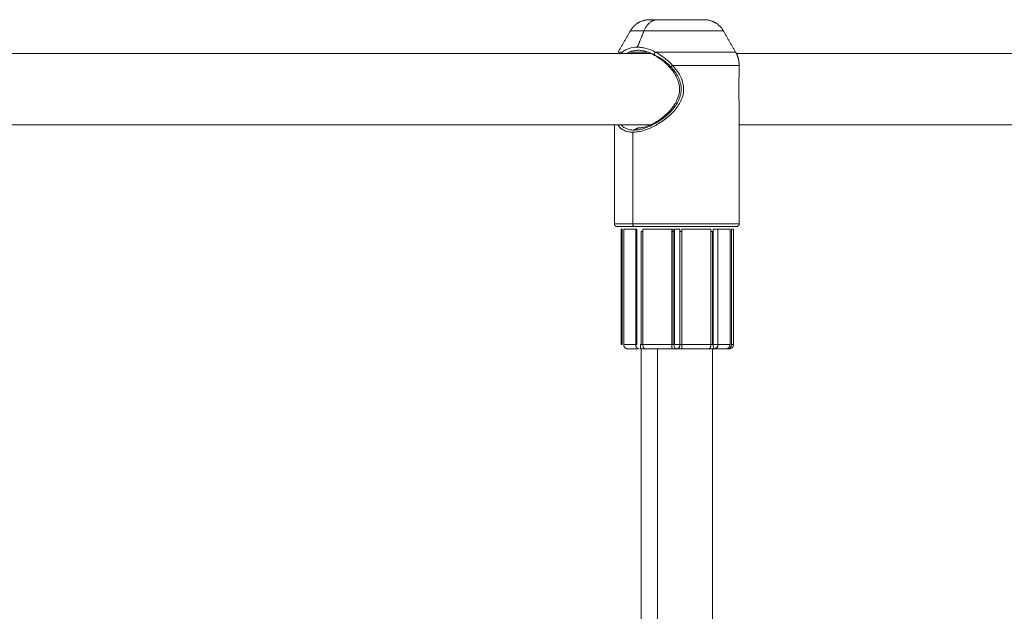
# Model space of a CAD drawing. Units: millimetres. Extents: x -3.4 to 15, y 6.4 to 26.6.
# Drawn here: x -1.2 to -0.9, y 21.3 to 21.5 of the extents above; entities that cross this region are included whole.
import ezdxf

# ---------------------------------------------------------------- set-up
doc = ezdxf.new("R2010")
doc.units = ezdxf.units.MM
doc.layers.get('0').update_dxf_attribs({"lineweight": 5})

# ---------------------------------------------------------------- blocks, each defined once
blk = doc.blocks.new('SIDE')
for points, weights, degree in [([(-1.01578, 25.26818), (-1.01545, 25.26875), (-1.01499, 25.26922)], [0.741180954897, 0.728553390593, 0.728553390593], 2), ([(-1.01499, 25.26922), (-1.01352, 25.27068), (-1.01145, 25.27068)], [0.728553390593, 0.728553390593, 0.853553390593], 2), ([(-1.00966, 25.27068), (-1.0117, 25.27068), (-1.01272, 25.26818)], [1, 0.866025403784, 1], 2), ([(-1.00966, 25.27068), (-1.01145, 25.27068), (-1.01145, 25.27068)], [1, 0.923879532511, 1], 2), ([(-1.003, 25.27068), (-1.00677, 25.27068), (-1.00966, 25.27068)], [1, 0.831469612303, 1], 2), ([(-0.99923, 25.27068), (-0.99923, 25.27068), (-1.003, 25.27068)], [1, 0.831469612303, 1], 2), ([(-0.99923, 25.27068), (-0.99715, 25.27068), (-0.99569, 25.26922)], [0.853553390593, 0.728553390593, 0.728553390593], 2), ([(-0.99569, 25.26922), (-0.99522, 25.26875), (-0.9949, 25.26818)], [0.728553390593, 0.728553390593, 0.741180954897], 2), ([(-1.01578, 25.26818), (-1.01578, 25.26818), (-1.01272, 25.26818)], [1, 0.923879532511, 1], 2), ([(-1.01272, 25.26818), (-1.00779, 25.26818), (-1.00134, 25.26818)], [1, 0.831469612303, 1], 2), ([(-1.00134, 25.26818), (-0.9949, 25.26818), (-0.9949, 25.26818)], [1, 0.831469612303, 1], 2), ([(-1.01854, 25.26341), (-1.01854, 25.26341), (-1.01761, 25.26341)], [1, 0.982379894205, 1], 2), ([(-1.01759, 25.26308), (-1.01766, 25.26326), (-1.01761, 25.26341)], [0.979300921082, 0.920718253048, 1], 2), ([(-1.01276, 25.26341), (-1.01467, 25.26341), (-1.01602, 25.26341)], [1, 0.958399762266, 0.946606639372], 2), ([(-1.01198, 25.26341), (-1.01238, 25.26341), (-1.01276, 25.26341)], [0.984085893232, 0.991407056228, 1], 2), ([(-1.01035, 25.26303), (-1.01032, 25.26323), (-1.01018, 25.26341)], [1, 0.908814779027, 1], 2), ([(-1.01029, 25.26274), (-1.01038, 25.26283), (-1.01035, 25.26303)], [1, 0.908814779027, 1], 2), ([(-1.01018, 25.26341), (-1.00369, 25.26341), (-0.99792, 25.26341)], [1, 0.88388142973, 1], 2), ([(-0.99792, 25.26341), (-0.99214, 25.26341), (-0.99214, 25.26341)], [1, 0.88388142973, 1], 2), ([(-0.99176, 25.26262), (-0.99192, 25.26303), (-0.99214, 25.26341)], [0.759803390593, 0.748418218418, 0.741180954897], 2), ([(-0.99134, 25.26041), (-0.99134, 25.26156), (-0.99176, 25.26262)], [0.853553390593, 0.791053390593, 0.759803390593], 2), ([(-1.00635, 25.26041), (-1.00663, 25.26014), (-1.00667, 25.26008)], [1, 0.785550690907, 1], 2), ([(-0.9958, 25.26041), (-1.00026, 25.26041), (-1.00635, 25.26041)], [1, 0.916848558524, 1], 2), ([(-0.99134, 25.26041), (-0.99134, 25.26041), (-0.9958, 25.26041)], [1, 0.916848558524, 1], 2), ([(-1.01524, 25.22478), (-1.01934, 25.22478), (-1.01934, 25.22478)], [1, 0.923879532511, 1], 2), ([(-1.01934, 25.22478), (-1.01934, 25.22453), (-1.01916, 25.22436)], [0.853553390593, 0.728553390593, 0.728553390593], 2), ([(-1.01524, 25.22478), (-1.01524, 25.22418), (-1.01481, 25.22418)], [1, 0.707106781187, 1], 2), ([(-0.99998, 25.22478), (-1.00862, 25.22478), (-1.01524, 25.22478)], [1, 0.831469612303, 1], 2), ([(-0.99134, 25.22478), (-0.99134, 25.22478), (-0.99998, 25.22478)], [1, 0.831469612303, 1], 2), ([(-0.99134, 25.22478), (-0.99134, 25.22453), (-0.99151, 25.22436)], [0.853553390593, 0.728553390593, 0.728553390593], 2), ([(-1.01916, 25.22436), (-1.01899, 25.22418), (-1.01874, 25.22418)], [0.728553390593, 0.728553390593, 0.853553390593], 2), ([(-1.01874, 25.22418), (-1.01874, 25.22418), (-1.01481, 25.22418)], [1, 0.923879532511, 1], 2), ([(-1.01761, 25.22358), (-1.01776, 25.22358), (-1.01787, 25.22358)], [1, 0.977911236992, 1], 2), ([(-1.01458, 25.22358), (-1.01694, 25.22358), (-1.01729, 25.22358)], [1, 0.955595142706, 1], 2), ([(-1.00021, 25.22418), (-1.00848, 25.22418), (-1.01481, 25.22418)], [1, 0.831469612303, 1], 2), ([(-1.01435, 25.22358), (-1.01457, 25.22358), (-1.01457, 25.22358)], [1, 0.923879532511, 1], 2), ([(-1.01299, 25.22308), (-1.01334, 25.22308), (-1.01334, 25.22308)], [0.949332767804, 0.963784554885, 1], 2), ([(-1.00646, 25.22358), (-1.01014, 25.22358), (-1.01299, 25.22358)], [1, 0.955595142706, 1], 2), ([(-1.00646, 25.22358), (-1.00628, 25.22358), (-1.00615, 25.22358)], [1, 0.940766864698, 1], 2), ([(-1.00587, 25.22308), (-1.00617, 25.22308), (-1.00646, 25.22308)], [0.869660053501, 0.874121860929, 0.879819661538], 2), ([(-1.00518, 25.22358), (-1.00558, 25.22358), (-1.00587, 25.22358)], [1, 0.878546464662, 1], 2), ([(-1.00464, 25.22358), (-1.00478, 25.22358), (-1.00518, 25.22358)], [1, 0.878546464662, 1], 2), ([(-1.00422, 25.22308), (-1.00443, 25.22308), (-1.00464, 25.22308)], [0.854485474501, 0.855233308132, 0.856581146909], 2), ([(-0.99768, 25.22358), (-1.00053, 25.22358), (-1.00422, 25.22358)], [1, 0.955595142706, 1], 2), ([(-0.99194, 25.22418), (-0.99194, 25.22418), (-1.00021, 25.22418)], [1, 0.831469612303, 1], 2), ([(-0.99734, 25.22308), (-0.99734, 25.22308), (-0.99768, 25.22308)], [0.862734673375, 0.876219164017, 0.909508238859], 2), ([(-0.99645, 25.22358), (-0.99679, 25.22358), (-0.99716, 25.22358)], [1, 0.878546464662, 1], 2), ([(-0.9961, 25.22358), (-0.9961, 25.22358), (-0.99645, 25.22358)], [1, 0.878546464662, 1], 2), ([(-0.99339, 25.22358), (-0.99374, 25.22358), (-0.9961, 25.22358)], [1, 0.955595142706, 1], 2), ([(-0.99259, 25.22358), (-0.99259, 25.22358), (-0.99307, 25.22358)], [1, 0.8234834546, 1], 2), ([(-0.99151, 25.22436), (-0.99169, 25.22418), (-0.99194, 25.22418)], [0.728553390593, 0.728553390593, 0.853553390593], 2), ([(-1.01787, 25.19768), (-1.01776, 25.19768), (-1.01761, 25.19768)], [1, 0.977911236992, 1], 2), ([(-1.01729, 25.19768), (-1.01729, 25.19668), (-1.01629, 25.19668)], [1, 0.707106781187, 1], 2), ([(-1.01729, 25.19768), (-1.01694, 25.19768), (-1.01458, 25.19768)], [1, 0.955595142706, 1], 2), ([(-1.01381, 25.19668), (-1.01597, 25.19668), (-1.01629, 25.19668)], [1, 0.955595142706, 1], 2), ([(-1.01381, 25.19668), (-1.01458, 25.19668), (-1.01458, 25.19768)], [1, 0.707106781187, 1], 2), ([(-1.01457, 25.19768), (-1.01457, 25.19768), (-1.01435, 25.19768)], [1, 0.923879532511, 1], 2), ([(-1.01299, 25.19768), (-1.01323, 25.19768), (-1.01352, 25.19768)], [1, 0.849117188614, 1], 2), ([(-1.01236, 25.19668), (-1.01284, 25.19668), (-1.01347, 25.19668)], [1, 0.921265310233, 1], 2), ([(-1.01299, 25.19768), (-1.01014, 25.19768), (-1.00646, 25.19768)], [1, 0.955595142706, 1], 2), ([(-1.01299, 25.19768), (-1.01299, 25.19668), (-1.01236, 25.19668)], [1, 0.707106781187, 1], 2), ([(-1.00637, 25.19668), (-1.00974, 25.19668), (-1.01236, 25.19668)], [1, 0.955595142706, 1], 2), ([(-1.00646, 25.19768), (-1.00646, 25.19668), (-1.00637, 25.19668)], [1, 0.707106781187, 1], 2), ([(-1.00615, 25.19768), (-1.00628, 25.19768), (-1.00646, 25.19768)], [1, 0.940766864698, 1], 2), ([(-1.00534, 25.19668), (-1.00574, 25.19668), (-1.00637, 25.19668)], [1, 0.921265310233, 1], 2), ([(-1.00604, 25.19768), (-1.00608, 25.19768), (-1.00615, 25.19768)], [1, 0.977911236992, 1], 2), ([(-1.00604, 25.19768), (-1.00598, 25.19768), (-1.00587, 25.19768)], [1, 0.977911236992, 1], 2), ([(-1.00587, 25.19768), (-1.00558, 25.19768), (-1.00518, 25.19768)], [1, 0.878546464662, 1], 2), ([(-1.00431, 25.19668), (-1.00494, 25.19668), (-1.00534, 25.19668)], [1, 0.921272545827, 0.999985530141], 2), ([(-1.00518, 25.19768), (-1.00478, 25.19768), (-1.00464, 25.19768)], [1, 0.878546464662, 1], 2), ([(-1.00422, 25.19768), (-1.00453, 25.19768), (-1.00464, 25.19768)], [1, 0.849117188614, 1], 2), ([(-1.00422, 25.19768), (-1.00422, 25.19668), (-1.00431, 25.19668)], [1, 0.707106781187, 1], 2), ([(-0.99832, 25.19668), (-1.00093, 25.19668), (-1.00431, 25.19668)], [1, 0.955595142706, 1], 2), ([(-1.00422, 25.19768), (-1.00053, 25.19768), (-0.99768, 25.19768)], [1, 0.955595142706, 1], 2), ([(-0.99832, 25.19668), (-0.99768, 25.19668), (-0.99768, 25.19768)], [1, 0.707106781187, 1], 2), ([(-0.9972, 25.19668), (-0.99783, 25.19668), (-0.99832, 25.19668)], [1, 0.921265310233, 1], 2), ([(-0.99716, 25.19768), (-0.99744, 25.19768), (-0.99768, 25.19768)], [1, 0.849117188614, 1], 2), ([(-0.99716, 25.19768), (-0.99679, 25.19768), (-0.99645, 25.19768)], [1, 0.878546464662, 1], 2), ([(-0.9961, 25.19768), (-0.9961, 25.19668), (-0.99687, 25.19668)], [1, 0.707106781187, 1], 2), ([(-0.99439, 25.19668), (-0.9947, 25.19668), (-0.99687, 25.19668)], [1, 0.955595142706, 1], 2), ([(-0.99645, 25.19768), (-0.9961, 25.19768), (-0.9961, 25.19768)], [1, 0.878546464662, 1], 2), ([(-0.9961, 25.19768), (-0.99374, 25.19768), (-0.99339, 25.19768)], [1, 0.955595142706, 1], 2), ([(-0.99439, 25.19668), (-0.99339, 25.19668), (-0.99339, 25.19768)], [1, 0.707106781187, 1], 2), ([(-0.99326, 25.1968), (-0.99343, 25.19673), (-0.99362, 25.19668), (-0.99383, 25.19668)], [0.913060994369, 0.971850770255, 0.999703219491, 0.999997727286], 3), ([(-0.99312, 25.19686), (-0.99317, 25.19684), (-0.99322, 25.19681), (-0.99326, 25.1968)], [0.862666429733, 0.881537636781, 0.898269793208, 0.913060994369], 3), ([(-0.99297, 25.19696), (-0.99302, 25.19692), (-0.99307, 25.19689), (-0.99312, 25.19686)], [0.799412131532, 0.822588427297, 0.843795222685, 0.862666429733], 3), ([(-0.99307, 25.19768), (-0.99259, 25.19768), (-0.99259, 25.19768)], [1, 0.8234834546, 1], 2), ([(-0.99288, 25.19704), (-0.99291, 25.19701), (-0.99294, 25.19698), (-0.99297, 25.19696)], [0.763456667539, 0.775787044341, 0.787823983649, 0.799412131532], 3), ([(-0.99277, 25.19716), (-0.99281, 25.19711), (-0.99284, 25.19707), (-0.99288, 25.19704)], [0.72608814695, 0.738371868536, 0.751126290736, 0.763456667539], 3), ([(-0.99271, 25.19725), (-0.99273, 25.19721), (-0.99275, 25.19718), (-0.99277, 25.19716)], [0.708376843951, 0.71397680274, 0.719946286157, 0.72608814695], 3), ([(-0.99265, 25.19736), (-0.99267, 25.19732), (-0.99269, 25.19728), (-0.99271, 25.19725)], [0.692995293761, 0.697541235527, 0.702776885163, 0.708376843951], 3), ([(-0.99261, 25.19751), (-0.99262, 25.19745), (-0.99263, 25.19741), (-0.99265, 25.19736)], [0.682110837986, 0.684686380228, 0.688449351995, 0.692995293761], 3), ([(-0.99259, 25.19768), (-0.99259, 25.19762), (-0.9926, 25.19756), (-0.99261, 25.19751)], [0.678125, 0.678120801669, 0.679535295744, 0.682110837986], 3)]:
    blk.add_rational_spline(points, weights, degree=degree)
for points, degree in [([(-1.01854, 25.26341), (-1.01716, 25.2658), (-1.01578, 25.26818)], 2), ([(-1.01422, 25.26451), (-1.01347, 25.26634), (-1.01272, 25.26818)], 2), ([(-0.9949, 25.26818), (-0.99352, 25.2658), (-0.99214, 25.26341)], 2), ([(-1.01101, 25.26308), (-1.14291, 25.26308), (-1.27481, 25.26308)], 2), ([(-0.79533, 25.26308), (-0.89365, 25.26308), (-0.99196, 25.26308)], 2), ([(-0.99134, 25.26041), (-0.99134, 25.25982), (-0.99134, 25.25923)], 2), ([(-0.99134, 25.25093), (-0.99134, 25.23785), (-0.99134, 25.22478)], 2), ([(-1.27418, 25.24708), (-1.14267, 25.24708), (-1.01116, 25.24708)], 2), ([(-1.01934, 25.22478), (-1.01934, 25.23593), (-1.01934, 25.24708)], 2), ([(-0.99134, 25.24708), (-0.89333, 25.24708), (-0.79533, 25.24708)], 2), ([(-1.01524, 25.22478), (-1.01524, 25.23509), (-1.01524, 25.2454)], 2), ([(-1.01501, 25.24587), (-1.01454, 25.24611), (-1.01407, 25.24635)], 2), ([(-1.01787, 25.22358), (-1.01787, 25.21063), (-1.01787, 25.19768)], 2), ([(-1.01761, 25.19768), (-1.01761, 25.21063), (-1.01761, 25.22358)], 2), ([(-1.01729, 25.22358), (-1.01729, 25.21063), (-1.01729, 25.19768)], 2), ([(-1.01458, 25.19768), (-1.01458, 25.21063), (-1.01458, 25.22358)], 2), ([(-1.01457, 25.19768), (-1.01457, 25.21063), (-1.01457, 25.22358)], 2), ([(-1.01435, 25.22358), (-1.01435, 25.21063), (-1.01435, 25.19768)], 2), ([(-1.01334, 25.19768), (-1.01334, 25.21038), (-1.01334, 25.22308)], 2), ([(-1.01299, 25.22358), (-1.01299, 25.21063), (-1.01299, 25.19768)], 2), ([(-1.00646, 25.19768), (-1.00646, 25.21063), (-1.00646, 25.22358)], 2), ([(-1.00615, 25.22358), (-1.00615, 25.21063), (-1.00615, 25.19768)], 2), ([(-1.00587, 25.22358), (-1.00587, 25.21063), (-1.00587, 25.19768)], 2), ([(-1.00464, 25.19768), (-1.00464, 25.21063), (-1.00464, 25.22358)], 2), ([(-1.00422, 25.22358), (-1.00422, 25.21063), (-1.00422, 25.19768)], 2), ([(-0.99768, 25.19768), (-0.99768, 25.21063), (-0.99768, 25.22358)], 2), ([(-0.99734, 25.22308), (-0.99734, 25.21038), (-0.99734, 25.19768)], 2), ([(-0.99716, 25.22358), (-0.99716, 25.21063), (-0.99716, 25.19768)], 2), ([(-0.9961, 25.22358), (-0.9961, 25.21063), (-0.9961, 25.19768)], 2), ([(-0.9961, 25.22358), (-0.9961, 25.21063), (-0.9961, 25.19768)], 2), ([(-0.99339, 25.19768), (-0.99339, 25.21063), (-0.99339, 25.22358)], 2), ([(-0.99307, 25.22358), (-0.99307, 25.21063), (-0.99307, 25.19768)], 2), ([(-0.99259, 25.22358), (-0.99259, 25.21063), (-0.99259, 25.19768)], 2), ([(-1.01347, 25.19668), (-1.01348, 25.19668), (-1.01349, 25.19668), (-1.0135, 25.19669)], 3), ([(-1.01347, 25.19668), (-1.01347, 25.19668), (-1.01347, 25.19668), (-1.01347, 25.19668)], 3), ([(-1.01334, 24.58708), (-1.01334, 24.89188), (-1.01334, 25.19668)], 2), ([(-1.00971, 24.61348), (-1.00971, 24.90508), (-1.00971, 25.19668)], 2), ([(-1.00534, 25.19668), (-1.00537, 25.19668), (-1.0054, 25.19668), (-1.00543, 25.19669)], 3), ([(-1.00534, 25.19668), (-1.00531, 25.19668), (-1.00528, 25.19668), (-1.00525, 25.19669)], 3), ([(-0.99734, 25.19668), (-0.99734, 24.89188), (-0.99734, 24.58708)], 2), ([(-0.9972, 25.19668), (-0.99715, 25.19668), (-0.9971, 25.19668), (-0.99705, 25.19669)], 3), ([(-0.99719, 25.19668), (-0.99719, 25.19668), (-0.9972, 25.19668), (-0.9972, 25.19668)], 3), ([(-0.99715, 25.19668), (-0.99717, 25.19668), (-0.99719, 25.19668), (-0.9972, 25.19668)], 3), ([(-0.99719, 25.19668), (-0.99718, 25.19669), (-0.99718, 25.19669), (-0.99718, 25.19669)], 3), ([(-0.9961, 25.19768), (-0.9961, 25.19764), (-0.99611, 25.19759), (-0.99611, 25.19755)], 3), ([(-0.99371, 25.19669), (-0.99375, 25.19668), (-0.99379, 25.19668), (-0.99384, 25.19668)], 3)]:
    blk.add_open_spline(points, degree=degree)
for points, knots in [([(-1.01761, 25.26341), (-1.01737, 25.26358), (-1.01712, 25.26373), (-1.01659, 25.26401), (-1.01632, 25.26412), (-1.01546, 25.26441), (-1.01486, 25.26451), (-1.01422, 25.26451)], [0, 0, 0, 0, 1.358197, 1.358197, 2.716395, 2.716395, 5.432789, 5.432789, 5.432789, 5.432789]), ([(-1.01495, 25.26371), (-1.01537, 25.26364), (-1.01578, 25.26352), (-1.01636, 25.26327), (-1.01655, 25.26318), (-1.01673, 25.26308)], [0, 0, 0, 0, 1.896549, 1.896549, 2.826875, 2.826875, 2.826875, 2.826875]), ([(-1.01309, 25.26371), (-1.01342, 25.26377), (-1.01375, 25.2638), (-1.01436, 25.2638), (-1.01466, 25.26377), (-1.01495, 25.26371)], [-2.631398, -2.631398, -2.631398, -2.631398, -1.315699, -1.315699, 0, 0, 0, 0]), ([(-1.01422, 25.26451), (-1.0139, 25.26451), (-1.01357, 25.26448), (-1.01291, 25.26438), (-1.01257, 25.26431), (-1.01156, 25.26402), (-1.01088, 25.26375), (-1.01018, 25.26341)], [-5.431396, -5.431396, -5.431396, -5.431396, -4.073547, -4.073547, -2.715698, -2.715698, 0, 0, 0, 0]), ([(-1.01309, 25.26371), (-1.01289, 25.26368), (-1.01268, 25.26363), (-1.01225, 25.2635), (-1.01203, 25.26343), (-1.01138, 25.26319), (-1.01094, 25.26299), (-1.01028, 25.26263), (-1.01006, 25.26251), (-1.00963, 25.26224), (-1.00942, 25.2621), (-1.00879, 25.26166), (-1.00838, 25.26134), (-1.00779, 25.26082), (-1.00759, 25.26064), (-1.00722, 25.26026), (-1.00703, 25.26007), (-1.00651, 25.25948), (-1.00619, 25.25906), (-1.00561, 25.25817), (-1.00536, 25.2577), (-1.00507, 25.25696), (-1.00499, 25.25671), (-1.00486, 25.25619), (-1.00481, 25.25592), (-1.00472, 25.25513), (-1.00474, 25.25461), (-1.00494, 25.25355), (-1.00511, 25.25305), (-1.00544, 25.25232), (-1.00557, 25.25208), (-1.00584, 25.25163), (-1.00599, 25.2514), (-1.00644, 25.25076), (-1.00678, 25.25035), (-1.00733, 25.24978), (-1.00752, 25.24959), (-1.00791, 25.24923), (-1.00811, 25.24906), (-1.00871, 25.24856), (-1.00912, 25.24825), (-1.00977, 25.24783), (-1.00999, 25.2477), (-1.01042, 25.24745), (-1.01064, 25.24733), (-1.0113, 25.24701), (-1.01173, 25.24683), (-1.01217, 25.24668)], [0, 0, 0, 0, 0.79675, 0.79675, 1.593499, 1.593499, 3.186999, 3.186999, 3.983748, 3.983748, 4.780498, 4.780498, 6.373997, 6.373997, 7.170747, 7.170747, 7.967496, 7.967496, 9.560996, 9.560996, 11.154495, 11.154495, 11.951245, 11.951245, 12.747994, 12.747994, 14.341494, 14.341494, 15.934993, 15.934993, 16.731742, 16.731742, 17.528492, 17.528492, 19.121991, 19.121991, 19.918741, 19.918741, 20.715491, 20.715491, 22.30899, 22.30899, 23.10574, 23.10574, 23.902489, 23.902489, 25.495989, 25.495989, 25.495989, 25.495989]), ([(-1.01029, 25.26274), (-1.01076, 25.26298), (-1.01124, 25.26319), (-1.01217, 25.26352), (-1.01263, 25.26364), (-1.01309, 25.26371)], [0, 0, 0, 0, 1.896561, 1.896561, 3.793121, 3.793121, 3.793121, 3.793121]), ([(-1.00667, 25.26008), (-1.00695, 25.26038), (-1.00724, 25.26065), (-1.00784, 25.26116), (-1.00814, 25.2614), (-1.00907, 25.26207), (-1.00968, 25.26243), (-1.01029, 25.26274)], [-4.856771, -4.856771, -4.856771, -4.856771, -3.642578, -3.642578, -2.428385, -2.428385, 0, 0, 0, 0]), ([(-1.01018, 25.26341), (-1.00953, 25.26306), (-1.00888, 25.26264), (-1.0079, 25.26189), (-1.00757, 25.26162), (-1.00694, 25.26105), (-1.00664, 25.26074), (-1.00635, 25.26041)], [-5.249928, -5.249928, -5.249928, -5.249928, -2.624964, -2.624964, -1.312482, -1.312482, 0, 0, 0, 0]), ([(-1.00635, 25.26041), (-1.00601, 25.26006), (-1.00569, 25.25969), (-1.0051, 25.25892), (-1.00483, 25.2585), (-1.00438, 25.25765), (-1.00419, 25.25721), (-1.00392, 25.25627), (-1.00384, 25.25579), (-1.0038, 25.25482), (-1.00384, 25.25433), (-1.00405, 25.25338), (-1.00421, 25.25292), (-1.00462, 25.25203), (-1.00486, 25.25161), (-1.00541, 25.25082), (-1.00571, 25.25044), (-1.00669, 25.24935), (-1.00741, 25.24872), (-1.00857, 25.24787), (-1.00896, 25.2476), (-1.00976, 25.24711), (-1.01017, 25.24688), (-1.01098, 25.24647), (-1.01139, 25.24629), (-1.01221, 25.24597), (-1.01261, 25.24584), (-1.0134, 25.24562), (-1.01379, 25.24554), (-1.01454, 25.24543), (-1.0149, 25.2454), (-1.01524, 25.2454)], [-23.321173, -23.321173, -23.321173, -23.321173, -21.863599, -21.863599, -20.406026, -20.406026, -18.948453, -18.948453, -17.490879, -17.490879, -16.033306, -16.033306, -14.575733, -14.575733, -13.11816, -13.11816, -11.660586, -11.660586, -8.74544, -8.74544, -7.287866, -7.287866, -5.830293, -5.830293, -4.37272, -4.37272, -2.915147, -2.915147, -1.457573, -1.457573, 0, 0, 0, 0]), ([(-0.99134, 25.25923), (-0.99134, 25.25926), (-0.99134, 25.25928), (-0.99134, 25.2597), (-0.99135, 25.26006), (-0.99138, 25.26041)], [-1.557097, -1.557097, -1.557097, -1.557097, -1.457213, -1.457213, 0, 0, 0, 0]), ([(-1.01501, 25.24587), (-1.01469, 25.24587), (-1.01435, 25.2459), (-1.01364, 25.246), (-1.01328, 25.24608), (-1.01255, 25.24629), (-1.01217, 25.24642), (-1.01141, 25.24673), (-1.01103, 25.2469), (-1.01027, 25.24729), (-1.0099, 25.24751), (-1.00915, 25.24798), (-1.00878, 25.24824), (-1.00771, 25.24905), (-1.00704, 25.24965), (-1.00613, 25.25068), (-1.00585, 25.25104), (-1.00534, 25.25179), (-1.00511, 25.25218), (-1.00473, 25.25302), (-1.00458, 25.25345), (-1.00438, 25.25434), (-1.00434, 25.2548), (-1.00437, 25.25571), (-1.00444, 25.25616), (-1.00469, 25.25704), (-1.00486, 25.25746), (-1.00528, 25.25827), (-1.00552, 25.25866), (-1.00606, 25.2594), (-1.00636, 25.25975), (-1.00667, 25.26008)], [-21.894449, -21.894449, -21.894449, -21.894449, -20.526046, -20.526046, -19.157643, -19.157643, -17.78924, -17.78924, -16.420837, -16.420837, -15.052434, -15.052434, -13.684031, -13.684031, -10.947224, -10.947224, -9.578821, -9.578821, -8.210418, -8.210418, -6.842015, -6.842015, -5.473612, -5.473612, -4.105209, -4.105209, -2.736806, -2.736806, -1.368403, -1.368403, 0, 0, 0, 0]), ([(-0.99134, 25.25093), (-0.99134, 25.25102), (-0.99134, 25.25112), (-0.99134, 25.25162), (-0.99136, 25.25204), (-0.99138, 25.2527), (-0.99138, 25.25292), (-0.9914, 25.25339), (-0.9914, 25.25362), (-0.99142, 25.25434), (-0.99142, 25.25482), (-0.99142, 25.25555), (-0.99142, 25.2558), (-0.99141, 25.25628), (-0.9914, 25.25651), (-0.99139, 25.25721), (-0.99137, 25.25767), (-0.99135, 25.25849), (-0.99134, 25.25887), (-0.99134, 25.25923)], [-10.555821, -10.555821, -10.555821, -10.555821, -10.200488, -10.200488, -8.743275, -8.743275, -8.014669, -8.014669, -7.286063, -7.286063, -5.82885, -5.82885, -5.100244, -5.100244, -4.371638, -4.371638, -2.914425, -2.914425, -1.557097, -1.557097, -1.557097, -1.557097]), ([(-1.01524, 25.2454), (-1.01558, 25.2454), (-1.0159, 25.24543), (-1.01636, 25.24551), (-1.01651, 25.24555), (-1.01679, 25.24563), (-1.01693, 25.24568), (-1.01731, 25.24584), (-1.01755, 25.24597), (-1.01797, 25.24629), (-1.01816, 25.24648), (-1.01843, 25.24681), (-1.01852, 25.24694), (-1.0186, 25.24708)], [-23.315401, -23.315401, -23.315401, -23.315401, -21.858188, -21.858188, -21.129582, -21.129582, -20.400976, -20.400976, -18.943763, -18.943763, -17.486551, -17.486551, -16.590266, -16.590266, -16.590266, -16.590266]), ([(-1.01791, 25.24708), (-1.01775, 25.24689), (-1.01758, 25.24672), (-1.01718, 25.24642), (-1.01696, 25.24629), (-1.01659, 25.24614), (-1.01647, 25.24609), (-1.0162, 25.24601), (-1.01606, 25.24598), (-1.01563, 25.2459), (-1.01533, 25.24587), (-1.01501, 25.24587)], [-5.421249, -5.421249, -5.421249, -5.421249, -4.104235, -4.104235, -2.736157, -2.736157, -2.052117, -2.052117, -1.368078, -1.368078, 0, 0, 0, 0]), ([(-1.01407, 25.24635), (-1.01378, 25.24635), (-1.01347, 25.24638), (-1.01284, 25.24649), (-1.01251, 25.24657), (-1.01217, 25.24668)], [-2.480808, -2.480808, -2.480808, -2.480808, -1.240404, -1.240404, 0, 0, 0, 0]), ([(-1.01354, 25.19681), (-1.01354, 25.19686), (-1.01355, 25.19691), (-1.01354, 25.19705), (-1.01354, 25.19716), (-1.01353, 25.19728)], [-1.0642663, -1.0642663, -1.0642663, -1.0642663, -0.8074415, -0.8074415, -0.4162007, -0.4162007, -0.4162007, -0.4162007]), ([(-1.0135, 25.19669), (-1.01351, 25.1967), (-1.01352, 25.19672), (-1.01354, 25.19677), (-1.01354, 25.19679), (-1.01354, 25.19681)], [-1.4565485, -1.4565485, -1.4565485, -1.4565485, -1.2111622, -1.2111622, -1.0642663, -1.0642663, -1.0642663, -1.0642663]), ([(-1.01353, 25.19728), (-1.01353, 25.19728), (-1.01353, 25.19728), (-1.01352, 25.19741), (-1.01352, 25.19755), (-1.01352, 25.19768)], [1.1986822, 1.1986822, 1.1986822, 1.1986822, 1.2111622, 1.2111622, 1.6148829, 1.6148829, 1.6148829, 1.6148829]), ([(-1.00604, 25.19768), (-1.00604, 25.19755), (-1.00602, 25.19741), (-1.00597, 25.19728), (-1.00597, 25.19728), (-1.00597, 25.19728)], [0, 0, 0, 0, 0.4037207, 0.4037207, 0.4162007, 0.4162007, 0.4162007, 0.4162007]), ([(-1.00597, 25.19728), (-1.00593, 25.19716), (-1.00587, 25.19705), (-1.00576, 25.19691), (-1.00571, 25.19686), (-1.00566, 25.19681)], [-1.1986822, -1.1986822, -1.1986822, -1.1986822, -0.8074415, -0.8074415, -0.5506167, -0.5506167, -0.5506167, -0.5506167]), ([(-1.00566, 25.19681), (-1.00563, 25.19679), (-1.0056, 25.19677), (-1.00552, 25.19672), (-1.00548, 25.1967), (-1.00543, 25.19669)], [-0.5506167, -0.5506167, -0.5506167, -0.5506167, -0.4037207, -0.4037207, -0.1583344, -0.1583344, -0.1583344, -0.1583344]), ([(-1.00534, 25.19668), (-1.00534, 25.19668), (-1.00534, 25.19668), (-1.00534, 25.19668), (-1.00534, 25.19668), (-1.00534, 25.19668)], [0, 0, 0, 0, 0.0003178703, 0.0003178703, 0.0003852372, 0.0003852372, 0.0003852372, 0.0003852372]), ([(-1.00534, 25.19668), (-1.00534, 25.19668), (-1.00534, 25.19668), (-1.00534, 25.19668), (-1.00534, 25.19668), (-1.00534, 25.19668)], [1.6144977232, 1.6144977232, 1.6144977232, 1.6144977232, 1.6145648396, 1.6145648396, 1.6148829134, 1.6148829134, 1.6148829134, 1.6148829134]), ([(-1.00525, 25.19669), (-1.0052, 25.1967), (-1.00515, 25.19672), (-1.00508, 25.19677), (-1.00505, 25.19679), (-1.00502, 25.19681)], [-1.4565485, -1.4565485, -1.4565485, -1.4565485, -1.2111622, -1.2111622, -1.0642663, -1.0642663, -1.0642663, -1.0642663]), ([(-1.00502, 25.19681), (-1.00497, 25.19686), (-1.00492, 25.19691), (-1.00481, 25.19705), (-1.00475, 25.19716), (-1.00471, 25.19728)], [-1.0642663, -1.0642663, -1.0642663, -1.0642663, -0.8074415, -0.8074415, -0.4162007, -0.4162007, -0.4162007, -0.4162007]), ([(-1.00471, 25.19728), (-1.00471, 25.19728), (-1.00471, 25.19728), (-1.00466, 25.19741), (-1.00464, 25.19755), (-1.00464, 25.19768)], [1.1986822, 1.1986822, 1.1986822, 1.1986822, 1.2111622, 1.2111622, 1.6148829, 1.6148829, 1.6148829, 1.6148829]), ([(-0.99714, 25.19681), (-0.99714, 25.19679), (-0.99714, 25.19677), (-0.99715, 25.19672), (-0.99716, 25.1967), (-0.99718, 25.19669)], [-0.5506167, -0.5506167, -0.5506167, -0.5506167, -0.4037207, -0.4037207, -0.1583344, -0.1583344, -0.1583344, -0.1583344]), ([(-0.99716, 25.19768), (-0.99716, 25.19755), (-0.99716, 25.19741), (-0.99715, 25.19728), (-0.99715, 25.19728), (-0.99715, 25.19728)], [0, 0, 0, 0, 0.4037207, 0.4037207, 0.4162007, 0.4162007, 0.4162007, 0.4162007]), ([(-0.99715, 25.19728), (-0.99714, 25.19716), (-0.99714, 25.19705), (-0.99713, 25.19691), (-0.99713, 25.19686), (-0.99714, 25.19681)], [-1.1986822, -1.1986822, -1.1986822, -1.1986822, -0.8074415, -0.8074415, -0.5506167, -0.5506167, -0.5506167, -0.5506167]), ([(-0.99662, 25.19684), (-0.99666, 25.19682), (-0.99671, 25.1968), (-0.99679, 25.19676), (-0.99684, 25.19674), (-0.99694, 25.19671), (-0.99699, 25.1967), (-0.99708, 25.19669), (-0.99711, 25.19668), (-0.99715, 25.19668)], [1.0493601, 1.0493601, 1.0493601, 1.0493601, 1.2002097, 1.2002097, 1.356232, 1.356232, 1.5202435, 1.5202435, 1.6347166, 1.6347166, 1.6347166, 1.6347166]), ([(-0.99705, 25.19669), (-0.99697, 25.1967), (-0.99689, 25.19672), (-0.99677, 25.19677), (-0.99673, 25.19679), (-0.99669, 25.19681)], [-1.4565485, -1.4565485, -1.4565485, -1.4565485, -1.2111622, -1.2111622, -1.0642663, -1.0642663, -1.0642663, -1.0642663]), ([(-0.9965, 25.19693), (-0.99652, 25.19691), (-0.99654, 25.19689), (-0.99658, 25.19687), (-0.9966, 25.19685), (-0.99662, 25.19684)], [0.8908726, 0.8908726, 0.8908726, 0.8908726, 0.9718538, 0.9718538, 1.0493601, 1.0493601, 1.0493601, 1.0493601]), ([(-0.99636, 25.19705), (-0.99638, 25.19703), (-0.99639, 25.19702), (-0.99641, 25.197), (-0.99642, 25.19699), (-0.99645, 25.19696), (-0.99648, 25.19694), (-0.9965, 25.19693)], [0.7050792, 0.7050792, 0.7050792, 0.7050792, 0.7558839, 0.7558839, 0.8036244, 0.8036244, 0.8908726, 0.8908726, 0.8908726, 0.8908726]), ([(-0.99629, 25.19713), (-0.9963, 25.19712), (-0.99631, 25.1971), (-0.99634, 25.19707), (-0.99635, 25.19706), (-0.99636, 25.19705)], [0.5891397, 0.5891397, 0.5891397, 0.5891397, 0.6502042, 0.6502042, 0.7050792, 0.7050792, 0.7050792, 0.7050792]), ([(-0.99621, 25.19726), (-0.99622, 25.19724), (-0.99622, 25.19723), (-0.99624, 25.19721), (-0.99624, 25.1972), (-0.99626, 25.19718), (-0.99626, 25.19717), (-0.99628, 25.19715), (-0.99628, 25.19714), (-0.99629, 25.19713)], [0.4421414, 0.4421414, 0.4421414, 0.4421414, 0.4827834, 0.4827834, 0.5208079, 0.5208079, 0.5562454, 0.5562454, 0.5891397, 0.5891397, 0.5891397, 0.5891397]), ([(-0.99617, 25.19734), (-0.99618, 25.19732), (-0.99619, 25.19731), (-0.9962, 25.19728), (-0.9962, 25.19727), (-0.99621, 25.19726)], [0.35171894, 0.35171894, 0.35171894, 0.35171894, 0.39857855, 0.39857855, 0.44214144, 0.44214144, 0.44214144, 0.44214144]), ([(-0.99614, 25.19744), (-0.99614, 25.19742), (-0.99615, 25.1974), (-0.99616, 25.19737), (-0.99617, 25.19735), (-0.99617, 25.19734)], [0.2470197, 0.2470197, 0.2470197, 0.2470197, 0.3013895, 0.3013895, 0.3517189, 0.3517189, 0.3517189, 0.3517189]), ([(-0.99611, 25.19755), (-0.99612, 25.19753), (-0.99612, 25.19751), (-0.99613, 25.19747), (-0.99613, 25.19745), (-0.99614, 25.19744)], [0.1280782, 0.1280782, 0.1280782, 0.1280782, 0.1889359, 0.1889359, 0.2470197, 0.2470197, 0.2470197, 0.2470197]), ([(-0.99342, 25.19681), (-0.99345, 25.19679), (-0.99349, 25.19677), (-0.99358, 25.19672), (-0.99364, 25.1967), (-0.99371, 25.19669)], [-0.5506167, -0.5506167, -0.5506167, -0.5506167, -0.4037207, -0.4037207, -0.1583344, -0.1583344, -0.1583344, -0.1583344]), ([(-0.99312, 25.19728), (-0.99316, 25.19716), (-0.99321, 25.19705), (-0.99332, 25.19691), (-0.99337, 25.19686), (-0.99342, 25.19681)], [-1.1986822, -1.1986822, -1.1986822, -1.1986822, -0.8074415, -0.8074415, -0.5506167, -0.5506167, -0.5506167, -0.5506167]), ([(-0.99307, 25.19768), (-0.99307, 25.19755), (-0.99309, 25.19741), (-0.99312, 25.19728), (-0.99312, 25.19728), (-0.99312, 25.19728)], [0, 0, 0, 0, 0.4037207, 0.4037207, 0.4162007, 0.4162007, 0.4162007, 0.4162007])]:
    blk.add_open_spline(points, degree=3, knots=knots)

msp = doc.modelspace()

# ---------------------------------------------------------------- block references
msp.add_blockref('SIDE', (0, -3.80338))

doc.saveas('drawing.dxf')
